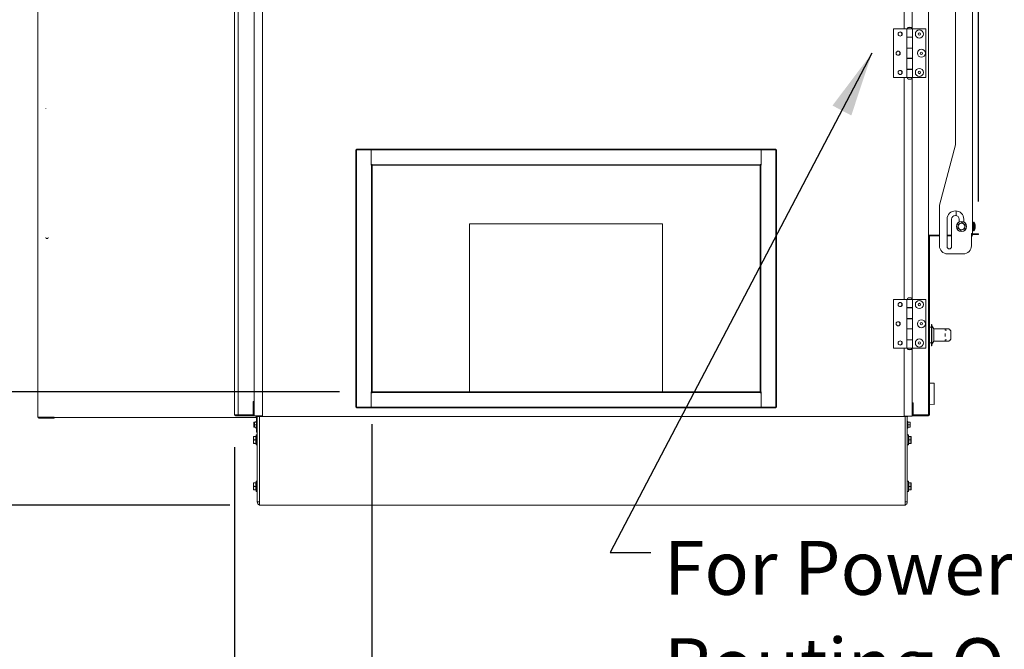
# Model space of a CAD drawing. Units: inches. Extents: x 0.3 to 10.6, y 0.4 to 8.2.
# Drawn here: x 1.3 to 2.9, y 1.8 to 2.7 of the extents above; entities that cross this region are included whole.
import ezdxf

# ---------------------------------------------------------------- set-up
doc = ezdxf.new("R2010")
doc.units = ezdxf.units.IN
doc.header["$MEASUREMENT"] = 0
doc.linetypes.add('SLD-Solid', pattern=[0])
doc.layers.add('TEXT', color=7, linetype='SLD-Solid')
doc.styles.add('SLDTEXTSTYLE0', font='GOTHIC.TTF', dxfattribs={"width": 0.913})
doc.styles.get("Standard").update_dxf_attribs({"font": 'GOTHIC.TTF'})
doc.dimstyles.new('SLDDIMSTYLE0', dxfattribs={"dimtxt": 0.083333, "dimasz": 0.1, "dimexe": 0, "dimexo": 0.0625, "dimgap": 0.020833, "dimtad": 0, "dimdec": 6, "dimlfac": 40, "dimrnd": 1e-09, "dimzin": 12, "dimdsep": 46, "dimlunit": 5, "dimtxsty": 'SLDTEXTSTYLE0', "dimsah": 1, "dimcen": 0.09, "dimadec": 0, "dimazin": 3, "dimtfac": 1, "dimtdec": 3, "dimtofl": 0, "dimtmove": 0, "dimatfit": 3, "dimfxl": 1, "dimfrac": 2, "dimtolj": 1, "dimtzin": 12, "dimarcsym": 0})
doc.dimstyles.new('SLDDIMSTYLE1', dxfattribs={"dimtxt": 0.083333, "dimasz": 0.1, "dimexe": 0, "dimexo": 0.0625, "dimgap": 0.020833, "dimtad": 0, "dimlfac": 40, "dimrnd": 1e-09, "dimzin": 12, "dimdsep": 46, "dimlunit": 5, "dimtxsty": 'SLDTEXTSTYLE0', "dimsah": 1, "dimcen": 0.09, "dimadec": 0, "dimazin": 3, "dimtfac": 1, "dimtdec": 3, "dimtmove": 0, "dimatfit": 0, "dimfxl": 1, "dimfrac": 2, "dimtolj": 1, "dimtzin": 12, "dimarcsym": 0})
doc.dimstyles.new('SLDDIMSTYLE2', dxfattribs={"dimtxt": 0.18, "dimasz": 0.1, "dimexe": 0, "dimexo": 0.0625, "dimgap": 0, "dimtad": 0, "dimtih": 1, "dimtoh": 1, "dimdec": 0, "dimrnd": 1e-09, "dimzin": 0, "dimdsep": 46, "dimlunit": 5, "dimtxsty": 'Standard', "dimsah": 1, "dimcen": 0.09, "dimadec": 0, "dimazin": 0, "dimtfac": 0.1, "dimtdec": 0, "dimtofl": 0, "dimtmove": 0, "dimatfit": 3, "dimfxl": 1, "dimfrac": 2, "dimtolj": 1, "dimtzin": 0, "dimarcsym": 0})
doc.dimstyles.new('SLDDIMSTYLE3', dxfattribs={"dimtxt": 0.083333, "dimasz": 0.1, "dimexe": 0, "dimexo": 0.0625, "dimgap": 0.020833, "dimtad": 0, "dimdec": 6, "dimlfac": 40, "dimrnd": 1e-09, "dimzin": 12, "dimdsep": 46, "dimlunit": 5, "dimtxsty": 'SLDTEXTSTYLE0', "dimsah": 1, "dimcen": 0.09, "dimadec": 0, "dimazin": 3, "dimtfac": 1, "dimtdec": 3, "dimtmove": 0, "dimatfit": 0, "dimfxl": 1, "dimfrac": 2, "dimtolj": 1, "dimtzin": 12, "dimarcsym": 0})

# ---------------------------------------------------------------- blocks, each defined once
blk = doc.blocks.new('_D_2')
at = {"layer": 'TEXT'}
for p, q in [((1.2484, 2.1646), (1.2484, 2.4185)), ((1.8368, 2.1646), (1.1234, 2.1646)), ((1.667, 1.9892), (1.1234, 1.9892)), ((1.2484, 1.9892), (1.2484, 1.8017))]:
    blk.add_line(p, q, dxfattribs=at)
for points in [[(1.2484, 2.1646), (1.2634, 2.2646), (1.2334, 2.2646)], [(1.2484, 1.9892), (1.2334, 1.8892), (1.2634, 1.8892)]]:
    blk.add_solid(points, dxfattribs=at)
at = {"layer": 'TEXT', "insert": (1.2082, 2.4185), "char_height": 0.08333, "attachment_point": 1, "rotation": 90, "style": 'SLDTEXTSTYLE0'}
blk.add_mtext('7"', dxfattribs=at)
blk = doc.blocks.new('_D_3')
at = {"layer": 'TEXT'}
for p, q in [((1.8868, 2.1146), (1.8868, 1.5767)), ((1.6745, 2.0789), (1.6745, 1.5767)), ((1.6745, 1.7017), (1.4237, 1.7017)), ((1.8868, 1.7017), (2.0743, 1.7017))]:
    blk.add_line(p, q, dxfattribs=at)
for points in [[(1.6745, 1.7017), (1.5745, 1.7167), (1.5745, 1.6867)], [(1.8868, 1.7017), (1.9868, 1.6867), (1.9868, 1.7167)]]:
    blk.add_solid(points, dxfattribs=at)
at = {"layer": 'TEXT', "insert": (1.1253, 1.7419), "char_height": 0.08333, "attachment_point": 1, "style": 'SLDTEXTSTYLE0'}
blk.add_mtext('8 1/2"', dxfattribs=at)
blk = doc.blocks.new('_D_5')
at = {"layer": 'TEXT'}
for p, q in [((1.3211, 3.2832), (0.9284, 3.2832)), ((1.0534, 3.2832), (1.0534, 3.0467)), ((1.0534, 2.1249), (1.0534, 2.3744)), ((1.323, 2.1249), (0.9284, 2.1249))]:
    blk.add_line(p, q, dxfattribs=at)
for points in [[(1.0534, 3.2832), (1.0384, 3.1832), (1.0684, 3.1832)], [(1.0534, 2.1249), (1.0684, 2.2249), (1.0384, 2.2249)]]:
    blk.add_solid(points, dxfattribs=at)
at = {"layer": 'TEXT', "char_height": 0.08333, "attachment_point": 1, "rotation": 90, "style": 'SLDTEXTSTYLE0'}
for s, insert in [(' Case', (1.0131, 2.7345)), ('46 3/8"', (1.0131, 2.3744))]:
    blk.add_mtext(s, dxfattribs=dict(at, insert=insert))
blk = doc.blocks.new('_D_6')
at = {"layer": 'TEXT'}
for p, q in [((1.3427, 3.3582), (0.7381, 3.3582)), ((0.8631, 3.3582), (0.8631, 3.068)), ((0.8631, 1.9892), (0.8631, 2.293)), ((1.667, 1.9892), (0.7381, 1.9892))]:
    blk.add_line(p, q, dxfattribs=at)
for points in [[(0.8631, 3.3582), (0.8481, 3.2582), (0.8781, 3.2582)], [(0.8631, 1.9892), (0.8781, 2.0892), (0.8481, 2.0892)]]:
    blk.add_solid(points, dxfattribs=at)
at = {"layer": 'TEXT', "char_height": 0.08333, "attachment_point": 1, "rotation": 90, "style": 'SLDTEXTSTYLE0'}
for s, insert in [(' Overall', (0.8228, 2.6531)), ('54 3/4"', (0.8228, 2.293))]:
    blk.add_mtext(s, dxfattribs=dict(at, insert=insert))
blk = doc.blocks.new('_D_7')
at = {"layer": 'TEXT'}
for p, q in [((1.3676, 3.3808), (1.3676, 3.8979)), ((2.8241, 2.4586), (2.8241, 3.8979)), ((1.3676, 3.7729), (1.6897, 3.7729)), ((2.8241, 3.7729), (2.4647, 3.7729))]:
    blk.add_line(p, q, dxfattribs=at)
for points in [[(1.3676, 3.7729), (1.4676, 3.7579), (1.4676, 3.7879)], [(2.8241, 3.7729), (2.7241, 3.7879), (2.7241, 3.7579)]]:
    blk.add_solid(points, dxfattribs=at)
at = {"layer": 'TEXT', "char_height": 0.08333, "attachment_point": 1, "style": 'SLDTEXTSTYLE0'}
for s, insert in [('58 1/4"', (1.6897, 3.8132)), (' Overall', (2.0497, 3.8132))]:
    blk.add_mtext(s, dxfattribs=dict(at, insert=insert))
blk = doc.blocks.new('SW_NOTE_9')
at = {"layer": 'TEXT', "color": 0, "char_height": 0.083333, "attachment_point": 1, "style": 'SLDTEXTSTYLE0'}
for s, insert in [('For Power/Control', (0.0203, 0.0178)), ('Routing Options,', (0.0203, -0.1327)), ('See I&O Manual', (0.0203, -0.2832))]:
    blk.add_mtext(s, dxfattribs=dict(at, insert=insert))

msp = doc.modelspace()

# ---------------------------------------------------------------- linework, layer by layer
at = {"color": 7, "linetype": 'SLD-Solid', "lineweight": 15}
for p, q in [((1.37045361, 3.25816795), (1.37045361, 2.12543045)), ((1.67982861, 3.2581665), (1.67982861, 2.1288742)), ((1.70482861, 3.2427742), (1.70482861, 2.1275242)), ((1.71732861, 3.2427742), (1.71732861, 2.1275242)), ((2.74687861, 2.12885545), (2.74687861, 3.25201795)), ((2.70937861, 2.7253617), (2.70937861, 3.0678617)), ((2.72187861, 2.72586395), (2.72187861, 3.06735944)), ((2.78875361, 2.9940617), (2.78875361, 2.54611297)), ((2.81475361, 2.9940617), (2.81475361, 2.4090617)), ((1.67447861, 2.8301217), (1.67447861, 2.1288717)), ((2.69295361, 2.7253617), (2.69295361, 2.6503617)), ((2.71354111, 2.7253617), (2.69295361, 2.7253617)), ((2.71354111, 2.7253617), (2.71354111, 2.7128617)), ((2.72236611, 2.7253617), (2.71354111, 2.7253617)), ((2.71354111, 2.7253617), (2.71354111, 2.7126117)), ((2.71389111, 2.7256117), (2.71389111, 2.7253617)), ((2.71389111, 2.7256117), (2.72201611, 2.7256117)), ((2.71560986, 2.7276867), (2.71560986, 2.72746174)), ((2.71795361, 2.7276867), (2.71560986, 2.7276867)), ((2.72029736, 2.7276867), (2.71795361, 2.7276867)), ((2.72029736, 2.72746174), (2.72029736, 2.7276867)), ((2.72201611, 2.7253617), (2.72201611, 2.7256117)), ((2.72236611, 2.7128617), (2.72236611, 2.7253617)), ((2.72236611, 2.7253617), (2.74295361, 2.7253617)), ((2.74295361, 2.6503617), (2.74295361, 2.7253617)), ((2.72236611, 2.7128617), (2.71354111, 2.7128617)), ((2.71354111, 2.7126117), (2.71354111, 2.6959242)), ((2.71354111, 2.7126117), (2.72236611, 2.7126117)), ((2.71560986, 2.7128617), (2.71560986, 2.7126117)), ((2.71560986, 2.7128617), (2.71560986, 2.7126117)), ((2.72029736, 2.7126117), (2.72029736, 2.7128617)), ((2.72029736, 2.7126117), (2.72029736, 2.7128617)), ((2.72187861, 2.7126117), (2.72187861, 2.7128617)), ((2.72236611, 2.7126117), (2.72236611, 2.7128617)), ((2.72236611, 2.6959242), (2.72236611, 2.7126117)), ((2.72236611, 2.6959242), (2.71354111, 2.6959242)), ((2.71354111, 2.6959242), (2.71354111, 2.6797992)), ((2.71354111, 2.6956742), (2.71354111, 2.6800492)), ((2.71354111, 2.6956742), (2.72236611, 2.6956742)), ((2.71560986, 2.6959242), (2.71560986, 2.6956742)), ((2.71560986, 2.6959242), (2.71560986, 2.6956742)), ((2.72029736, 2.6956742), (2.72029736, 2.6959242)), ((2.72029736, 2.6956742), (2.72029736, 2.6959242)), ((2.72187861, 2.6956742), (2.72187861, 2.6959242)), ((2.72236611, 2.6956742), (2.72236611, 2.6959242)), ((2.72236611, 2.6800492), (2.72236611, 2.6956742)), ((2.72236611, 2.6800492), (2.71354111, 2.6800492)), ((2.71354111, 2.6797992), (2.71354111, 2.6631117)), ((2.71354111, 2.6797992), (2.72236611, 2.6797992)), ((2.71560986, 2.6800492), (2.71560986, 2.6797992)), ((2.71560986, 2.6800492), (2.71560986, 2.6797992)), ((2.72029736, 2.6797992), (2.72029736, 2.6800492)), ((2.72029736, 2.6797992), (2.72029736, 2.6800492)), ((2.72187861, 2.6797992), (2.72187861, 2.6800492)), ((2.72236611, 2.6797992), (2.72236611, 2.6800492)), ((2.72236611, 2.6631117), (2.72236611, 2.6797992)), ((2.72236611, 2.6631117), (2.71354111, 2.6631117)), ((2.71354111, 2.6631117), (2.71354111, 2.6503617)), ((2.71560986, 2.6631117), (2.71560986, 2.6628617)), ((2.71560986, 2.6631117), (2.71560986, 2.6628617)), ((2.72029736, 2.6628617), (2.72029736, 2.6631117)), ((2.72029736, 2.6628617), (2.72029736, 2.6631117)), ((2.72187861, 2.6628617), (2.72187861, 2.6631117)), ((2.72236611, 2.6628617), (2.72236611, 2.6631117)), ((2.71354111, 2.6503617), (2.69295361, 2.6503617)), ((2.70937861, 2.3072367), (2.70937861, 2.6503617)), ((2.71354111, 2.6628617), (2.71354111, 2.6503617)), ((2.71354111, 2.6628617), (2.72236611, 2.6628617)), ((2.72236611, 2.6503617), (2.71354111, 2.6503617)), ((2.71389111, 2.6503617), (2.71389111, 2.6501117)), ((2.71795361, 2.6501117), (2.71389111, 2.6501117)), ((2.71560986, 2.64826165), (2.71560986, 2.6480367)), ((2.71560986, 2.6480367), (2.72029736, 2.6480367)), ((2.72201611, 2.6501117), (2.71795361, 2.6501117)), ((2.72029736, 2.6480367), (2.72029736, 2.64826165)), ((2.72187861, 2.30773895), (2.72187861, 2.64985944)), ((2.72201611, 2.6501117), (2.72201611, 2.6503617)), ((2.72236611, 2.6503617), (2.72236611, 2.6628617)), ((2.72236611, 2.6503617), (2.74295361, 2.6503617)), ((1.38290986, 2.6028992), (1.38295432, 2.60252388)), ((2.78875361, 2.54611297), (2.76375361, 2.4528117)), ((1.86181611, 2.1406117), (1.86181611, 2.5386117)), ((1.86181611, 2.5386117), (1.86281611, 2.5386117)), ((1.86281611, 2.5396117), (1.86281611, 2.5386117)), ((1.86281611, 2.5396117), (2.51081611, 2.5396117)), ((1.86281611, 2.1406117), (1.86281611, 2.5386117)), ((1.86281611, 2.5386117), (2.51081611, 2.5386117)), ((1.88531611, 2.5146117), (1.88531611, 2.5386117)), ((2.48831611, 2.5386117), (2.48831611, 2.5146117)), ((2.51081611, 2.5396117), (2.51081611, 2.5386117)), ((2.51181611, 2.5386117), (2.51081611, 2.5386117)), ((2.51081611, 2.5386117), (2.51081611, 2.1406117)), ((2.51181611, 2.5386117), (2.51181611, 2.1406117)), ((1.88531611, 2.5161117), (1.88681611, 2.5161117)), ((1.88581611, 2.5146117), (1.88531611, 2.5146117)), ((1.88681611, 2.5146117), (1.88581611, 2.5146117)), ((1.88581611, 2.5146117), (1.88581611, 2.1646117)), ((1.88681611, 2.5161117), (1.88681611, 2.5156117)), ((1.88681611, 2.5146117), (1.88681611, 2.5156117)), ((2.48681611, 2.5156117), (1.88681611, 2.5156117)), ((1.88681611, 2.5146117), (1.88681611, 2.1646117)), ((2.48681611, 2.5146117), (1.88681611, 2.5146117)), ((2.48681611, 2.5156117), (2.48681611, 2.5161117)), ((2.48681611, 2.5161117), (2.48831611, 2.5161117)), ((2.48681611, 2.5146117), (2.48681611, 2.5156117)), ((2.48681611, 2.1646117), (2.48681611, 2.5146117)), ((2.48681611, 2.5146117), (2.48781611, 2.5146117)), ((2.48781611, 2.1646117), (2.48781611, 2.5146117)), ((2.48831611, 2.5146117), (2.48781611, 2.5146117)), ((2.76375361, 2.3903117), (2.76375361, 2.4528117)), ((2.78950361, 2.43708828), (2.78950361, 2.44416034)), ((2.33601611, 2.4239617), (2.03761611, 2.4239617)), ((2.03761611, 2.4239617), (2.03761611, 2.1646117)), ((2.33601611, 2.1646117), (2.33601611, 2.4239617)), ((2.77561611, 2.4313117), (2.77561611, 2.3888117)), ((2.78264111, 2.3888117), (2.78264111, 2.4313117)), ((2.79436611, 2.4313117), (2.79436611, 2.42710996)), ((2.80139111, 2.42710996), (2.80139111, 2.4313117)), ((2.81635361, 2.4263117), (2.81475361, 2.4263117)), ((2.81760361, 2.4269367), (2.81635361, 2.4269367)), ((2.81635361, 2.41415452), (2.81635361, 2.4269367)), ((2.81760361, 2.41415452), (2.81760361, 2.4269367)), ((2.81897207, 2.42091846), (2.81920315, 2.42091846)), ((2.81914488, 2.42027897), (2.81920315, 2.42027897)), ((2.74837861, 2.4065617), (2.74687861, 2.4065617)), ((2.74837861, 2.4065617), (2.76375361, 2.4065617)), ((2.74837861, 2.4055617), (2.74837861, 2.4065617)), ((2.76375361, 2.4055617), (2.74837861, 2.4055617)), ((2.74842861, 2.1288717), (2.74842861, 2.4055617)), ((2.75837861, 2.40629988), (2.75087861, 2.40629988)), ((2.75087861, 2.40629988), (2.75087861, 2.40576955)), ((2.75087861, 2.40576955), (2.75837861, 2.40576955)), ((2.75837861, 2.40576955), (2.75837861, 2.40629988)), ((2.76375361, 2.40629988), (2.76087861, 2.40629988)), ((2.76087861, 2.40629988), (2.76087861, 2.40576955)), ((2.76087861, 2.40576955), (2.76375361, 2.40576955)), ((2.77561611, 2.4065617), (2.78264111, 2.4065617)), ((2.77837861, 2.40629988), (2.77561611, 2.40629988)), ((2.77561611, 2.40576955), (2.77837861, 2.40576955)), ((2.78264111, 2.4055617), (2.77561611, 2.4055617)), ((2.77837861, 2.40576955), (2.77837861, 2.40629988)), ((2.78264111, 2.40629988), (2.78087861, 2.40629988)), ((2.78087861, 2.40629988), (2.78087861, 2.40576955)), ((2.78087861, 2.40576955), (2.78264111, 2.40576955)), ((2.81325361, 2.3903117), (2.81325361, 2.4090617)), ((2.81475361, 2.4090617), (2.81325361, 2.4090617)), ((2.81467861, 2.4065617), (2.81325361, 2.4065617)), ((2.81467861, 2.40767628), (2.81467861, 2.4065617)), ((2.81470361, 2.4070617), (2.81467861, 2.4070617)), ((2.81468358, 2.40684402), (2.81467861, 2.4068789)), ((2.81470361, 2.40766617), (2.81470361, 2.4070617)), ((2.81475361, 2.4138117), (2.81635361, 2.4138117)), ((2.81787861, 2.4085617), (2.81525361, 2.4085617)), ((2.81787861, 2.4075617), (2.81525361, 2.4075617)), ((2.81635361, 2.4131867), (2.81635361, 2.41415452)), ((2.81635361, 2.4131867), (2.81760361, 2.4131867)), ((2.81760361, 2.4131867), (2.81760361, 2.41415452)), ((2.81787861, 2.4075617), (2.81787861, 2.4085617)), ((2.81787861, 2.4085617), (2.82412861, 2.4085617)), ((2.82412861, 2.4075617), (2.81787861, 2.4075617)), ((2.81915466, 2.41920493), (2.81920315, 2.41920493)), ((2.82412861, 2.4085617), (2.82412861, 2.4075617)), ((2.80075361, 2.3778117), (2.77625361, 2.3778117)), ((2.69295361, 2.3072367), (2.69295361, 2.2322367)), ((2.71354111, 2.3072367), (2.69295361, 2.3072367)), ((2.71354111, 2.3072367), (2.71354111, 2.2947367)), ((2.72236611, 2.3072367), (2.71354111, 2.3072367)), ((2.71354111, 2.3072367), (2.71354111, 2.2944867)), ((2.71389111, 2.3074867), (2.71389111, 2.3072367)), ((2.71389111, 2.3074867), (2.72201611, 2.3074867)), ((2.71560986, 2.3095617), (2.71560986, 2.30933674)), ((2.71795361, 2.3095617), (2.71560986, 2.3095617)), ((2.72029736, 2.3095617), (2.71795361, 2.3095617)), ((2.72029736, 2.30933674), (2.72029736, 2.3095617)), ((2.72201611, 2.3072367), (2.72201611, 2.3074867)), ((2.72236611, 2.2947367), (2.72236611, 2.3072367)), ((2.72236611, 2.3072367), (2.74295361, 2.3072367)), ((2.74295361, 2.2322367), (2.74295361, 2.3072367)), ((2.72236611, 2.2947367), (2.71354111, 2.2947367)), ((2.71354111, 2.2944867), (2.71354111, 2.2777992)), ((2.71354111, 2.2944867), (2.72236611, 2.2944867)), ((2.71560986, 2.2947367), (2.71560986, 2.2944867)), ((2.71560986, 2.2947367), (2.71560986, 2.2944867)), ((2.72029736, 2.2944867), (2.72029736, 2.2947367)), ((2.72029736, 2.2944867), (2.72029736, 2.2947367)), ((2.72187861, 2.2944867), (2.72187861, 2.2947367)), ((2.72236611, 2.2944867), (2.72236611, 2.2947367)), ((2.72236611, 2.2777992), (2.72236611, 2.2944867)), ((2.72236611, 2.2777992), (2.71354111, 2.2777992)), ((2.71354111, 2.2777992), (2.71354111, 2.2616742)), ((2.71354111, 2.2775492), (2.71354111, 2.2619242)), ((2.71354111, 2.2775492), (2.72236611, 2.2775492)), ((2.71560986, 2.2777992), (2.71560986, 2.2775492)), ((2.71560986, 2.2777992), (2.71560986, 2.2775492)), ((2.72029736, 2.2775492), (2.72029736, 2.2777992)), ((2.72029736, 2.2775492), (2.72029736, 2.2777992)), ((2.72187861, 2.2775492), (2.72187861, 2.2777992)), ((2.72236611, 2.2775492), (2.72236611, 2.2777992)), ((2.72236611, 2.2619242), (2.72236611, 2.2775492)), ((2.75212861, 2.26884295), (2.75137861, 2.26884295)), ((2.75137861, 2.23584297), (2.75137861, 2.26884295)), ((2.75212861, 2.23584297), (2.75212861, 2.26884295)), ((2.72236611, 2.2619242), (2.71354111, 2.2619242)), ((2.71354111, 2.2616742), (2.71354111, 2.2449867)), ((2.71354111, 2.2616742), (2.72236611, 2.2616742)), ((2.71560986, 2.2619242), (2.71560986, 2.2616742)), ((2.71560986, 2.2619242), (2.71560986, 2.2616742)), ((2.72029736, 2.2616742), (2.72029736, 2.2619242)), ((2.72029736, 2.2616742), (2.72029736, 2.2619242)), ((2.72187861, 2.2616742), (2.72187861, 2.2619242)), ((2.72236611, 2.2616742), (2.72236611, 2.2619242)), ((2.72236611, 2.2449867), (2.72236611, 2.2616742)), ((2.75137861, 2.26434295), (2.74842861, 2.26434295)), ((2.75537861, 2.26209295), (2.75212861, 2.26634295)), ((2.75537861, 2.24259296), (2.75537861, 2.26209295)), ((2.77287861, 2.26190545), (2.75537861, 2.26190545)), ((2.77287861, 2.26190545), (2.77287861, 2.25993114)), ((2.77745558, 2.26184295), (2.77287861, 2.26184295)), ((2.77287861, 2.25993114), (2.77455549, 2.25993114)), ((2.77288231, 2.25446746), (2.77287861, 2.2542401)), ((2.77287861, 2.25040682), (2.77287861, 2.2542401)), ((2.78137861, 2.24705073), (2.78137861, 2.25773131)), ((2.72236611, 2.2449867), (2.71354111, 2.2449867)), ((2.71354111, 2.2449867), (2.71354111, 2.2322367)), ((2.71354111, 2.2447367), (2.71354111, 2.2322367)), ((2.71354111, 2.2447367), (2.72236611, 2.2447367)), ((2.71560986, 2.2449867), (2.71560986, 2.2447367)), ((2.71560986, 2.2449867), (2.71560986, 2.2447367)), ((2.72029736, 2.2447367), (2.72029736, 2.2449867)), ((2.72029736, 2.2447367), (2.72029736, 2.2449867)), ((2.72187861, 2.2447367), (2.72187861, 2.2449867)), ((2.72236611, 2.2447367), (2.72236611, 2.2449867)), ((2.72236611, 2.2322367), (2.72236611, 2.2447367)), ((2.74842861, 2.24034295), (2.75137861, 2.24034295)), ((2.75212861, 2.23834295), (2.75537861, 2.24259295)), ((2.75537861, 2.24278045), (2.77287861, 2.24278045)), ((2.77287861, 2.25040682), (2.77288231, 2.25017988)), ((2.77455549, 2.24473491), (2.77287861, 2.24473491)), ((2.77287861, 2.24473491), (2.77287861, 2.24278045)), ((2.77287861, 2.24284295), (2.77745183, 2.24284295)), ((2.77753432, 2.24287269), (2.77745183, 2.24294052)), ((2.71354111, 2.2322367), (2.69295361, 2.2322367)), ((2.70937861, 2.12701795), (2.70937861, 2.2322367)), ((2.72236611, 2.2322367), (2.71354111, 2.2322367)), ((2.71389111, 2.2322367), (2.71389111, 2.2319867)), ((2.71795361, 2.2319867), (2.71389111, 2.2319867)), ((2.71560986, 2.23013665), (2.71560986, 2.2299117)), ((2.71560986, 2.2299117), (2.72029736, 2.2299117)), ((2.72201611, 2.2319867), (2.71795361, 2.2319867)), ((2.72029736, 2.2299117), (2.72029736, 2.23013665)), ((2.72187861, 2.12701795), (2.72187861, 2.23173444)), ((2.72201611, 2.2319867), (2.72201611, 2.2322367)), ((2.72236611, 2.2322367), (2.74295361, 2.2322367)), ((2.75137861, 2.23584295), (2.75212861, 2.23584295)), ((2.75584951, 2.17767525), (2.74842861, 2.17776313)), ((2.75584951, 2.17767525), (2.75546468, 2.14517753)), ((1.88531611, 2.1646117), (1.88581611, 2.1646117)), ((1.88531611, 2.1406117), (1.88531611, 2.1646117)), ((1.88681611, 2.1631117), (1.88531611, 2.1631117)), ((1.88681611, 2.1646117), (1.88581611, 2.1646117)), ((1.88681611, 2.1646117), (1.88681611, 2.1636117)), ((1.88681611, 2.1646117), (2.48681611, 2.1646117)), ((1.88681611, 2.1636117), (2.48681611, 2.1636117)), ((1.88681611, 2.1636117), (1.88681611, 2.1631117)), ((2.48681611, 2.1646117), (2.48781611, 2.1646117)), ((2.48681611, 2.1646117), (2.48681611, 2.1636117)), ((2.48681611, 2.1631117), (2.48681611, 2.1636117)), ((2.48831611, 2.1631117), (2.48681611, 2.1631117)), ((2.48781611, 2.1646117), (2.48831611, 2.1646117)), ((2.48831611, 2.1646117), (2.48831611, 2.1406117)), ((1.70482861, 2.1493742), (1.70332861, 2.1493742)), ((1.70332861, 2.1288742), (1.70332861, 2.1493742)), ((1.70382861, 2.1288742), (1.70382861, 2.1461242)), ((1.70482861, 2.1461242), (1.70382861, 2.1461242)), ((2.72337861, 2.14765545), (2.72187861, 2.14765545)), ((2.72187861, 2.14610545), (2.72287861, 2.14610545)), ((2.72287861, 2.14765545), (2.72287861, 2.14610545)), ((2.72287861, 2.12885545), (2.72287861, 2.14610545)), ((2.72337861, 2.14765545), (2.72337861, 2.12885545)), ((1.70382861, 2.1404367), (1.70332861, 2.1404367)), ((1.70332861, 2.1373117), (1.70382861, 2.1373117)), ((1.86181611, 2.1406117), (1.86281611, 2.1406117)), ((1.86281611, 2.1396117), (1.86281611, 2.1406117)), ((2.51081611, 2.1406117), (1.86281611, 2.1406117)), ((2.51081611, 2.1396117), (1.86281611, 2.1396117)), ((2.51181611, 2.1406117), (2.51081611, 2.1406117)), ((2.51081611, 2.1396117), (2.51081611, 2.1406117)), ((2.74842861, 2.14526085), (2.75546468, 2.14517753)), ((1.37195361, 2.12543045), (1.37045361, 2.12543045)), ((1.37195361, 2.12543045), (1.39545361, 2.12543045)), ((1.39545361, 2.12493045), (1.37195361, 2.12493045)), ((1.39545361, 2.12393045), (1.37195361, 2.12393045)), ((1.37295361, 2.12493045), (1.37295361, 2.12543045)), ((1.39545361, 2.12393045), (1.39545361, 2.12493045)), ((1.70795361, 2.12492887), (1.39545361, 2.12492887)), ((1.67597861, 2.1288717), (1.67447861, 2.1288717)), ((1.67597861, 2.1288717), (1.67982861, 2.1288717)), ((1.67597861, 2.1283717), (1.67991528, 2.1283717)), ((1.67597861, 2.1273717), (1.69797861, 2.1273717)), ((1.68132861, 2.1288742), (1.67982861, 2.1288742)), ((1.70332861, 2.1284992), (1.68099789, 2.1284992)), ((1.68132861, 2.1288742), (1.70332861, 2.1288742)), ((1.68132861, 2.1283742), (1.70332861, 2.1283742)), ((1.68132861, 2.1273742), (1.70332861, 2.1273742)), ((1.69752861, 2.1284992), (1.69752861, 2.1283742)), ((1.69797861, 2.1273717), (1.69806517, 2.1273742)), ((1.69947861, 2.1273717), (1.69797861, 2.1273717)), ((1.6993937, 2.1283742), (1.69943162, 2.1284992)), ((1.69947861, 2.1284992), (1.69947861, 2.1283742)), ((1.69947861, 2.1273742), (1.69947861, 2.1273717)), ((1.69947861, 2.1273717), (1.70747861, 2.1273717)), ((1.70332861, 2.1288742), (1.70332861, 2.1284992)), ((1.70420361, 2.11751795), (1.70420361, 2.11364295)), ((1.70420361, 2.11751795), (1.70520361, 2.11751795)), ((1.70482861, 2.1275242), (1.71732861, 2.1275242)), ((1.70482861, 2.1273742), (1.70482861, 2.1275242)), ((1.70747861, 2.1273742), (1.70482861, 2.1273742)), ((1.70520361, 2.11751795), (1.70520361, 2.11364295)), ((1.70520361, 2.11751795), (1.70845361, 2.11751795)), ((1.70845361, 2.11876795), (1.70745361, 2.11876795)), ((1.70745361, 2.11876795), (1.70745361, 2.11751795)), ((1.70747861, 2.1275242), (1.70747861, 2.12643045)), ((1.70897861, 2.12643045), (1.70747861, 2.12643045)), ((1.70795361, 2.12642887), (1.70845361, 2.12642887)), ((1.70795361, 2.12642887), (1.70795361, 2.12492887)), ((1.70845361, 2.12643045), (1.70845361, 2.12642887)), ((1.70945361, 2.12642887), (1.70845361, 2.12642887)), ((1.70845361, 2.12591795), (1.70845361, 2.11876795)), ((1.70945361, 2.11876795), (1.70845361, 2.11876795)), ((1.70845361, 2.11876795), (1.70845361, 2.10851795)), ((1.70897861, 2.12643045), (2.71365361, 2.12643045)), ((1.70945361, 2.12643045), (1.70945361, 1.99434295)), ((1.71290361, 2.12643045), (1.71290361, 1.99434295)), ((2.72187861, 2.12701795), (2.70937861, 2.12701795)), ((2.71067861, 2.12643045), (2.71067861, 1.99434295)), ((2.71515361, 2.12643045), (2.71365361, 2.12643045)), ((2.71412861, 2.12643045), (2.71412861, 1.99434295)), ((2.71512861, 2.11876795), (2.71412861, 2.11876795)), ((2.71512861, 2.10851795), (2.71512861, 2.11876795)), ((2.71837861, 2.11751795), (2.71512861, 2.11751795)), ((2.71515361, 2.12643045), (2.71515361, 2.12701795)), ((2.71837861, 2.11364295), (2.71837861, 2.11751795)), ((2.72315841, 2.1273717), (2.72187861, 2.1273717)), ((2.74537861, 2.12734295), (2.72187861, 2.12734295)), ((2.72337861, 2.12985545), (2.72287861, 2.12985545)), ((2.72337861, 2.12885545), (2.74537861, 2.12885545)), ((2.74537861, 2.12835545), (2.72337861, 2.12835545)), ((2.74537861, 2.12735545), (2.72337861, 2.12735545)), ((2.72342861, 2.12835545), (2.72342861, 2.12885545)), ((2.72342861, 2.12854847), (2.72346385, 2.12854847)), ((2.72351439, 2.1283717), (2.72342861, 2.1283717)), ((2.72454713, 2.12854847), (2.73111611, 2.12854847)), ((2.74550504, 2.1283717), (2.72492861, 2.1283717)), ((2.72536611, 2.12854847), (2.72536611, 2.1283717)), ((2.72536611, 2.12851972), (2.73147123, 2.12851972)), ((2.73257423, 2.12851972), (2.74537861, 2.12851972)), ((2.74687861, 2.12885545), (2.74537861, 2.12885545)), ((2.74692861, 2.1273717), (2.7455988, 2.1273717)), ((2.74692861, 2.1283717), (2.74679846, 2.1283717)), ((2.74687861, 2.1288717), (2.74692861, 2.1288717)), ((2.74687861, 2.12884295), (2.74687861, 2.12885545)), ((2.74842861, 2.1288717), (2.74692861, 2.1288717)), ((1.70420361, 2.11364295), (1.70420361, 2.10976795)), ((1.70420361, 2.11364295), (1.70520361, 2.11364295)), ((1.70420361, 2.10976795), (1.70520361, 2.10976795)), ((1.70520361, 2.11364295), (1.70520361, 2.10976795)), ((1.70520361, 2.11364295), (1.70845361, 2.11364295)), ((1.70520361, 2.10976795), (1.70845361, 2.10976795)), ((1.70745361, 2.10976795), (1.70745361, 2.10851795)), ((1.70745361, 2.10851795), (1.70845361, 2.10851795)), ((1.70845361, 2.10851795), (1.70945361, 2.10851795)), ((1.70845361, 2.10851795), (1.70845361, 2.10241795)), ((1.70945361, 2.10241795), (1.70845361, 2.10241795)), ((2.71412861, 2.10851795), (2.71512861, 2.10851795)), ((2.71837861, 2.11364295), (2.71512861, 2.11364295)), ((2.71837861, 2.10976795), (2.71512861, 2.10976795)), ((2.71837861, 2.10976795), (2.71837861, 2.11364295)), ((1.70378176, 2.09570545), (1.70357861, 2.09539295)), ((1.70357861, 2.09539295), (1.70357861, 2.08514295)), ((1.70357861, 2.08514295), (1.70378176, 2.08483045)), ((1.70432861, 2.09570545), (1.70732861, 2.09570545)), ((1.70432861, 2.09026795), (1.70732861, 2.09026795)), ((1.70432861, 2.08483045), (1.70732861, 2.08483045)), ((1.70732861, 2.09026795), (1.70732861, 2.09570545)), ((1.70770361, 2.09519295), (1.70732861, 2.09519295)), ((1.70732861, 2.08483045), (1.70732861, 2.09026795)), ((1.70732861, 2.08534295), (1.70770361, 2.08534295)), ((1.70945361, 2.09814295), (1.70770361, 2.09814295)), ((1.70770361, 2.09814295), (1.70770361, 2.08239295)), ((2.71587861, 2.09814295), (2.71412861, 2.09814295)), ((2.71587861, 2.08239295), (2.71587861, 2.09814295)), ((2.71625361, 2.09519295), (2.71587861, 2.09519295)), ((2.71587861, 2.08534295), (2.71625361, 2.08534295)), ((2.71925361, 2.09570545), (2.71625361, 2.09570545)), ((2.71625361, 2.09570545), (2.71625361, 2.09026795)), ((2.71625361, 2.09026795), (2.71625361, 2.08483045)), ((2.71925361, 2.09026795), (2.71625361, 2.09026795)), ((2.71925361, 2.08483045), (2.71625361, 2.08483045)), ((2.72000361, 2.09539295), (2.71980045, 2.09570545)), ((2.71980045, 2.08483045), (2.72000361, 2.08514295)), ((2.72000361, 2.08514295), (2.72000361, 2.09539295)), ((1.70770361, 2.08239295), (1.70945361, 2.08239295)), ((2.71412861, 2.08239295), (2.71587861, 2.08239295)), ((1.70945361, 2.02626795), (1.70770361, 2.02626795)), ((1.70770361, 2.02626795), (1.70770361, 2.01051795)), ((2.71587861, 2.02626795), (2.71412861, 2.02626795)), ((2.71587861, 2.01051795), (2.71587861, 2.02626795)), ((1.70378176, 2.02383045), (1.70357861, 2.02351795)), ((1.70357861, 2.02351795), (1.70357861, 2.01326795)), ((1.70357861, 2.01326795), (1.70378176, 2.01295545)), ((1.70432861, 2.02383045), (1.70732861, 2.02383045)), ((1.70432861, 2.01839295), (1.70732861, 2.01839295)), ((1.70432861, 2.01295545), (1.70732861, 2.01295545)), ((1.70732861, 2.01839295), (1.70732861, 2.02383045)), ((1.70770361, 2.02331795), (1.70732861, 2.02331795)), ((1.70732861, 2.01295545), (1.70732861, 2.01839295)), ((1.70732861, 2.01346795), (1.70770361, 2.01346795)), ((1.70770361, 2.01051795), (1.70945361, 2.01051795)), ((2.71412861, 2.01051795), (2.71587861, 2.01051795)), ((2.71625361, 2.02331795), (2.71587861, 2.02331795)), ((2.71587861, 2.01346795), (2.71625361, 2.01346795)), ((2.71925361, 2.02383045), (2.71625361, 2.02383045)), ((2.71625361, 2.02383045), (2.71625361, 2.01839295)), ((2.71925361, 2.01839295), (2.71625361, 2.01839295)), ((2.71625361, 2.01839295), (2.71625361, 2.01295545)), ((2.71925361, 2.01295545), (2.71625361, 2.01295545)), ((2.72000361, 2.02351795), (2.71980045, 2.02383045)), ((2.71980045, 2.01295545), (2.72000361, 2.01326795)), ((2.72000361, 2.01326795), (2.72000361, 2.02351795)), ((1.71290361, 1.99434295), (1.70945361, 1.99434295)), ((1.71290361, 1.99434295), (1.71290361, 1.98916795)), ((2.71067861, 1.98916795), (2.71067861, 1.99434295)), ((2.71412861, 1.99434295), (2.71067861, 1.99434295)), ((1.71695361, 1.98916795), (1.71290361, 1.98916795)), ((2.70662861, 1.98916795), (1.71695361, 1.98916795)), ((2.71067861, 1.98916795), (2.70662861, 1.98916795))]:
    msp.add_line(p, q, dxfattribs=at)
at = {"color": 7, "linetype": 'SLD-Solid', "lineweight": 15, "flags": 128}
for points in [[(2.81917993, 2.42128336), (2.81918559, 2.42120952), (2.81920315, 2.42091846)], [(2.81917993, 2.4200617), (2.81918559, 2.42010567), (2.81920315, 2.42027897)], [(1.70945361, 2.12591795), (1.70942479, 2.12621058), (1.70936334, 2.12643045)], [(2.72342861, 2.1288717), (2.72345743, 2.12857906), (2.72352489, 2.12834295)]]:
    msp.add_lwpolyline(points, dxfattribs=at)
at = {"color": 7, "linetype": 'SLD-Solid', "lineweight": 15}
for centre, radius in [((2.70310361, 2.7175492), 0.0032125), ((2.73280361, 2.7175492), 0.00625), ((2.73280361, 2.7175492), 0.0019), ((2.73592861, 2.6878617), 0.00625), ((2.69997861, 2.6878617), 0.0032125), ((2.73592861, 2.6878617), 0.0019), ((2.73280361, 2.6581742), 0.00625), ((2.70310361, 2.6581742), 0.0032125), ((2.73280361, 2.6581742), 0.0019), ((2.79787861, 2.4200617), 0.007875), ((2.79787861, 2.4200617), 0.005125), ((2.70310361, 2.2994242), 0.0032125), ((2.73280361, 2.2994242), 0.00625), ((2.73280361, 2.2994242), 0.0019), ((2.69997861, 2.2697367), 0.0032125), ((2.73592861, 2.2697367), 0.00625), ((2.73592861, 2.2697367), 0.0019), ((2.70310361, 2.2400492), 0.0032125), ((2.73280361, 2.2400492), 0.00625), ((2.73280361, 2.2400492), 0.0019)]:
    msp.add_circle(centre, radius, dxfattribs=at)
for centre, radius, start, end in [((2.71795361, 2.72356092), 0.00455078, 120.99888936, 153.21500449), ((2.71795361, 2.72356092), 0.00455078, 65.04092774, 114.95907226), ((2.71795361, 2.72356092), 0.00455078, 26.78499551, 59.00111064), ((2.70260361, 2.7175492), 0.003275, 0, 78.45388066), ((2.70260361, 2.7175492), 0.003275, 281.54610234, 0), ((2.69947861, 2.6878617), 0.003275, 0, 78.45561512), ((2.69947861, 2.6878617), 0.003275, 281.5444062, 0), ((2.70260361, 2.6581742), 0.003275, 0, 78.45474465), ((2.70260361, 2.6581742), 0.003275, 281.54525709, 0), ((2.71795361, 2.65216248), 0.00455078, 206.78499551, 239.00111064), ((2.71795361, 2.65216248), 0.00455078, 245.04092774, 294.95907226), ((2.71795361, 2.65216248), 0.00455078, 300.99888936, 333.21500449), ((2.78850361, 2.4313117), 0.0128875, 0, 180), ((2.78850361, 2.4313117), 0.0058625, 0, 180), ((2.80387284, 2.4200617), 0.01535577, 4.56312055, 26.59714066), ((2.81489386, 2.42055606), 0.00432451, 4.80716508, 23.68693472), ((2.80779532, 2.42175636), 0.01107175, 357.21987856, 2.78012144), ((2.81489386, 2.41948203), 0.00432451, 4.80716508, 23.68693472), ((2.80778003, 2.42039045), 0.01143616, 345.54242537, 357.26337139), ((2.80786008, 2.41974052), 0.01135584, 2.71773563, 5.95400132), ((2.81270361, 2.4065617), 0.002, 285.96201416, 8.11510928), ((2.81270361, 2.4065617), 0.001325, 294.52525764, 0), ((2.81525361, 2.4090617), 0.0015, 180, 270), ((2.81525361, 2.4090617), 0.0005, 180, 270), ((2.80387284, 2.4200617), 0.01535577, 333.40285934, 355.43687945), ((2.80778003, 2.41975095), 0.01143616, 345.54242537, 357.26337139), ((2.81493699, 2.41721551), 0.00393008, 355.33329814, 4.66670186), ((1.38451611, 2.4028992), 0.00160625, 180, 359.77930179), ((2.77625361, 2.3903117), 0.0125, 180, 270), ((2.80075361, 2.3903117), 0.0125, 270, 360), ((2.77912861, 2.3888117), 0.0035125, 180, 0), ((2.70260361, 2.2994242), 0.003275, 0, 78.45460111), ((2.70260361, 2.2994242), 0.003275, 281.54539387, 0), ((2.71795361, 2.30543592), 0.00455078, 120.99888936, 153.21500449), ((2.71795361, 2.30543592), 0.00455078, 65.04092774, 114.95907226), ((2.71795361, 2.30543592), 0.00455078, 26.78499551, 59.00111064), ((2.69947861, 2.2697367), 0.003275, 0, 78.45479107), ((2.69947861, 2.2697367), 0.003275, 281.5452192, 0), ((2.70260361, 2.2400492), 0.003275, 0, 78.45471032), ((2.70260361, 2.2400492), 0.003275, 281.54529386, 0), ((2.77755621, 2.24483051), 0.00195795, 269.35953989, 300.48061007), ((2.71795361, 2.23403748), 0.00455078, 206.78499551, 239.00111064), ((2.71795361, 2.23403748), 0.00455078, 245.04092774, 294.95907226), ((2.71795361, 2.23403748), 0.00455078, 300.99888936, 333.21500449), ((1.37195361, 2.12543045), 0.0015, 180, 270), ((1.37195361, 2.12543045), 0.0005, 180, 270), ((1.67597861, 2.1288717), 0.0015, 180, 270), ((1.67597861, 2.1288717), 0.0005, 180, 270), ((1.68132861, 2.1288742), 0.0015, 180, 270), ((1.68132861, 2.1288742), 0.0005, 180, 270), ((1.69177861, 2.1288717), 0.0005, 228.15909895, 270), ((1.69797861, 2.1288717), 0.0005, 275.73196787, 311.84090106), ((1.70332861, 2.1288742), 0.0015, 270, 0), ((1.70332861, 2.1288742), 0.0005, 270, 0), ((1.70795361, 2.12591795), 0.0005, 0, 90), ((2.72337861, 2.12885545), 0.0015, 180, 270), ((2.72337861, 2.12885545), 0.0005, 180, 270), ((2.72492861, 2.1288717), 0.0005, 181.86244081, 270), ((2.73111611, 2.1288717), 0.0005, 270, 315.25549508), ((2.73111611, 2.1288717), 0.0015, 339.35969726, 360), ((2.74537861, 2.12885545), 0.0015, 270, 0), ((2.74537861, 2.12885545), 0.0005, 270, 0), ((2.74537861, 2.12884295), 0.0015, 270, 281.2358787), ((2.74537861, 2.12884295), 0.0015, 341.68948645, 0.00000001), ((2.74692861, 2.1288717), 0.0015, 270, 0), ((2.74692861, 2.1288717), 0.0005, 270, 0), ((1.71462861, 1.99434295), 0.005175, 180, 250.52877937), ((2.70895361, 1.99434295), 0.005175, 289.47122063, 0)]:
    msp.add_arc(centre, radius, start, end, dxfattribs=at)
for centre, major_axis, ratio, start_param, end_param in [((2.57276254, 2.24705073), (0.20861607, 0), 0.0785562771, 6.2822089695, 6.2831853072), ((2.73111611, 2.1288717), (0.0015, 0), 0.2154822032, 4.7123889804, 6.2831853072), ((2.74537861, 2.12884295), (0.0015, 0), 0.2154822031, 4.7123889804, 4.9758677198)]:
    msp.add_ellipse(centre, major_axis=major_axis, ratio=ratio, start_param=start_param, end_param=end_param, dxfattribs=at)
for points, knots in [([(2.79209005, 2.41762972), (2.79215892, 2.41817404), (2.7922986, 2.41927796), (2.79256847, 2.42141092), (2.79275923, 2.42291859), (2.79287818, 2.42385875)], [0, 0, 0, 0, 0.26800462182, 0.54354444138, 1, 1, 1, 1]), ([(2.79287818, 2.42385875), (2.79355022, 2.42414109), (2.79519241, 2.42483104), (2.79720759, 2.42567768), (2.79841605, 2.4261854), (2.79866673, 2.42629072)], [0, 0, 0, 0, 0.35442866134, 0.86608339507, 1, 1, 1, 1]), ([(2.79866673, 2.42629072), (2.79910369, 2.42595892), (2.79998988, 2.425286), (2.80170214, 2.4239858), (2.80291244, 2.42306676), (2.80366716, 2.42249367)], [0, 0, 0, 0, 0.2680046218, 0.5435444414, 1, 1, 1, 1]), ([(2.80366716, 2.42249367), (2.80359829, 2.42194936), (2.80345862, 2.42084543), (2.80318875, 2.41871248), (2.80299799, 2.4172048), (2.80287904, 2.41626465)], [0, 0, 0, 0, 0.2680046218, 0.5435444414, 1, 1, 1, 1]), ([(2.79709048, 2.41383267), (2.79665353, 2.41416447), (2.79576734, 2.4148374), (2.79405508, 2.41613759), (2.79284477, 2.41705663), (2.79209005, 2.41762972)], [0, 0, 0, 0, 0.2680046218, 0.5435444414, 1, 1, 1, 1]), ([(2.80287904, 2.41626465), (2.80262836, 2.41615933), (2.80141989, 2.41565161), (2.79940471, 2.41480496), (2.79776252, 2.41411502), (2.79709048, 2.41383267)], [0, 0, 0, 0, 0.13391660493, 0.64557133866, 1, 1, 1, 1]), ([(2.77455549, 2.25993114), (2.77462717, 2.25992848), (2.77474146, 2.25992425), (2.77484432, 2.25989236), (2.7748765, 2.25987615), (2.77487861, 2.25987508)], [0, 0, 0, 0, 0.6111987723, 0.9744858555, 1, 1, 1, 1]), ([(2.77848853, 2.26155133), (2.77842936, 2.26159153), (2.77817045, 2.26176743), (2.77777255, 2.26187796), (2.77748448, 2.26183077), (2.77744854, 2.26182488)], [0, 0, 0, 0, 0.2058926741, 0.9009097576, 1, 1, 1, 1]), ([(2.78134333, 2.25772539), (2.7813426, 2.25795843), (2.78134084, 2.25852672), (2.78098955, 2.25934776), (2.78043748, 2.26012839), (2.77964334, 2.26087352), (2.77892654, 2.26131255), (2.77851698, 2.2615634)], [0, 0, 0, 0, 0.124606683, 0.3038720458, 0.4921219743, 0.7098091481, 1, 1, 1, 1]), ([(2.77487861, 2.24479065), (2.7748765, 2.24478959), (2.77486091, 2.24478177), (2.7748091, 2.24476146), (2.77470177, 2.24473899), (2.77460699, 2.24473634), (2.77455549, 2.24473491)], [0, 0, 0, 0, 0.025442189, 0.187772237, 0.5586224238, 1, 1, 1, 1]), ([(2.77855002, 2.24314353), (2.77876979, 2.24327936), (2.77937762, 2.243655), (2.78015518, 2.24429517), (2.78083398, 2.24513082), (2.78128048, 2.24603027), (2.78134555, 2.24669117), (2.78137697, 2.24701026)], [0, 0, 0, 0, 0.1530710904, 0.4233380699, 0.6375952273, 0.8250229337, 1, 1, 1, 1]), ([(1.70432861, 2.09570545), (1.70417063, 2.0952303), (1.70385023, 2.09426665), (1.70368196, 2.09240473), (1.70408025, 2.09108863), (1.70432861, 2.09026795)], [0, 0, 0, 0, 0.2680046218, 0.5435444414, 1, 1, 1, 1]), ([(1.70432861, 2.09026795), (1.70417063, 2.0897928), (1.70385023, 2.08882915), (1.70368196, 2.08696723), (1.70408025, 2.08565113), (1.70432861, 2.08483045)], [0, 0, 0, 0, 0.2680046218, 0.5435444414, 1, 1, 1, 1]), ([(1.70390621, 2.09570545), (1.7039101, 2.09570545), (1.7039154, 2.09570545), (1.70424138, 2.09570545), (1.70432861, 2.09570545)], [0, 0, 0, 0, 0.7324222642, 1, 1, 1, 1]), ([(1.70432861, 2.08483045), (1.70424138, 2.08483045), (1.7039154, 2.08483045), (1.7039101, 2.08483045), (1.70390621, 2.08483045)], [0, 0, 0, 0, 0.2675777358, 1, 1, 1, 1]), ([(2.71925361, 2.09026795), (2.71941159, 2.09074309), (2.71973199, 2.09170675), (2.71990025, 2.09356867), (2.71950197, 2.09488476), (2.71925361, 2.09570545)], [0, 0, 0, 0, 0.26800462182, 0.54354444138, 1, 1, 1, 1]), ([(2.71925361, 2.09570545), (2.71934083, 2.09570545), (2.71966682, 2.09570545), (2.71967212, 2.09570545), (2.719676, 2.09570545)], [0, 0, 0, 0, 0.2675777358, 1, 1, 1, 1]), ([(2.71925361, 2.08483045), (2.71941159, 2.08530559), (2.71973199, 2.08626925), (2.71990025, 2.08813117), (2.71950197, 2.08944726), (2.71925361, 2.09026795)], [0, 0, 0, 0, 0.2680046218, 0.5435444414, 1, 1, 1, 1]), ([(2.719676, 2.08483045), (2.71967212, 2.08483045), (2.71966682, 2.08483045), (2.71934083, 2.08483045), (2.71925361, 2.08483045)], [0, 0, 0, 0, 0.7324222642, 1, 1, 1, 1]), ([(1.70432861, 2.02383045), (1.70417063, 2.0233553), (1.70385023, 2.02239165), (1.70368196, 2.02052973), (1.70408025, 2.01921363), (1.70432861, 2.01839295)], [0, 0, 0, 0, 0.2680046218, 0.5435444414, 1, 1, 1, 1]), ([(1.70432861, 2.01839295), (1.70417063, 2.0179178), (1.70385023, 2.01695415), (1.70368196, 2.01509223), (1.70408025, 2.01377613), (1.70432861, 2.01295545)], [0, 0, 0, 0, 0.2680046218, 0.5435444414, 1, 1, 1, 1]), ([(1.70390621, 2.02383045), (1.7039101, 2.02383045), (1.7039154, 2.02383045), (1.70424138, 2.02383045), (1.70432861, 2.02383045)], [0, 0, 0, 0, 0.7324222642, 1, 1, 1, 1]), ([(1.70432861, 2.01295545), (1.70424138, 2.01295545), (1.7039154, 2.01295545), (1.7039101, 2.01295545), (1.70390621, 2.01295545)], [0, 0, 0, 0, 0.2675777358, 1, 1, 1, 1]), ([(2.71925361, 2.01839295), (2.71941159, 2.01886809), (2.71973199, 2.01983175), (2.71990025, 2.02169367), (2.71950197, 2.02300976), (2.71925361, 2.02383045)], [0, 0, 0, 0, 0.2680046218, 0.5435444414, 1, 1, 1, 1]), ([(2.71925361, 2.02383045), (2.71934083, 2.02383045), (2.71966682, 2.02383045), (2.71967212, 2.02383045), (2.719676, 2.02383045)], [0, 0, 0, 0, 0.2675777358, 1, 1, 1, 1]), ([(2.71925361, 2.01295545), (2.71941159, 2.01343059), (2.71973199, 2.01439425), (2.71990025, 2.01625617), (2.71950197, 2.01757226), (2.71925361, 2.01839295)], [0, 0, 0, 0, 0.2680046218, 0.5435444414, 1, 1, 1, 1]), ([(2.719676, 2.01295545), (2.71967212, 2.01295545), (2.71966682, 2.01295545), (2.71934083, 2.01295545), (2.71925361, 2.01295545)], [0, 0, 0, 0, 0.7324222642, 1, 1, 1, 1])]:
    msp.add_open_spline(points, degree=3, knots=knots, dxfattribs=at)

# ---------------------------------------------------------------- block references
at = {"layer": 'TEXT'}
msp.add_blockref('SW_NOTE_9', (2.31750912, 1.91631228), dxfattribs=at)

# ---------------------------------------------------------------- dimensions: what is measured, and where the dimension line sits
dim = msp.add_linear_dim(base=(1.36755361, 3.77292453), p1=(2.82412861, 2.4085617), p2=(1.36755361, 3.3307665), text='<> Overall', dimstyle='SLDDIMSTYLE0', dxfattribs=at)
dim.commit()
dim.dimension.update_dxf_attribs({"geometry": '_D_7', "text_midpoint": (2.07719014, 3.77292453), "dimtype": 160})
for base, p1, p2, text, picture, middle in [((0.86308235, 1.98916795), (1.39271928, 3.3581665), (1.71695361, 1.98916795), '<> Overall', '_D_6', (0.86308235, 2.68052571)), ((1.05337297, 3.28316795), (1.37295361, 2.12492887), (1.37110361, 3.28316795), '<> Case', '_D_5', (1.05337297, 2.71055233))]:
    dim = msp.add_linear_dim(base=base, p1=p1, p2=p2, angle=90, text=text, dimstyle='SLDDIMSTYLE0', dxfattribs=at)
    dim.commit()
    dim.dimension.update_dxf_attribs({"geometry": picture, "text_midpoint": middle, "dimtype": 160})
dim = msp.add_linear_dim(base=(1.24843766, 1.98916795), p1=(1.88681611, 2.1646117), p2=(1.71695361, 1.98916795), angle=90, dimstyle='SLDDIMSTYLE1', dxfattribs=at)
dim.commit()
dim.dimension.update_dxf_attribs({"geometry": '_D_2', "text_midpoint": (1.24843766, 2.46646764), "dimtype": 160})
dim = msp.add_linear_dim(base=(1.67447861, 1.70170224), p1=(1.88681611, 2.1646117), p2=(1.67447861, 2.1288717), dimstyle='SLDDIMSTYLE3', dxfattribs=at)
dim.commit()
dim.dimension.update_dxf_attribs({"geometry": '_D_3', "text_midpoint": (1.27450922, 1.70170224), "dimtype": 160})

# ---------------------------------------------------------------- leaders
msp.add_leader([(2.65946546, 2.68791079), (2.25500912, 1.91631228), (2.31750912, 1.91631228)], dimstyle='SLDDIMSTYLE2', dxfattribs=at)

doc.saveas('drawing.dxf')
